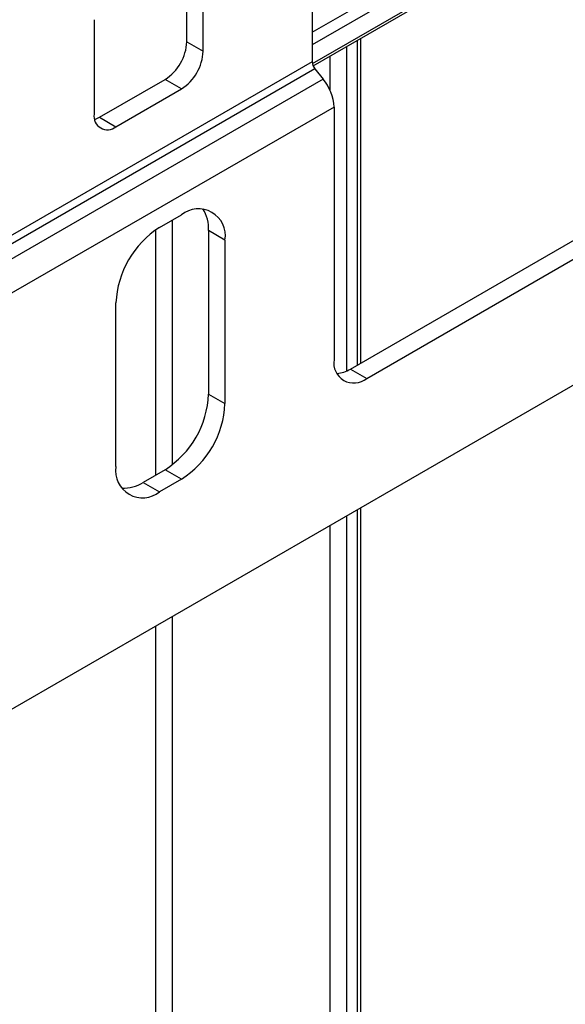
# Model space of a CAD drawing. Units: millimetres. Extents: x 6 to 418, y -29 to 291.
# Drawn here: x 361 to 368, y 191 to 204 of the extents above; entities that cross this region are included whole.
import ezdxf

# ---------------------------------------------------------------- set-up
doc = ezdxf.new("R2010")
doc.units = ezdxf.units.MM

msp = doc.modelspace()

# ---------------------------------------------------------------- linework, layer by layer
at = {"color": 7, "linetype": 'Continuous', "lineweight": 25}
for p, q in [((386.328515, 209.821202), (315.653192, 169.021206)), ((364.773675, 203.467968), (371.458558, 207.327069)), ((364.761758, 205.536333), (364.761758, 203.520212)), ((363.135413, 203.780883), (363.135413, 205.005694)), ((363.347545, 203.658422), (363.347545, 204.883233)), ((361.933331, 204.066825), (361.933331, 202.842014)), ((363.135413, 203.780883), (363.347545, 203.658422)), ((365.392591, 199.613154), (365.392591, 203.82526)), ((364.761758, 203.520212), (360.519117, 201.070987)), ((364.797114, 203.429087), (360.554473, 200.979863)), ((364.797114, 203.429087), (364.90318, 203.297142)), ((364.90318, 203.297142), (360.660539, 200.847918)), ((362.004042, 202.80114), (362.85257, 203.290985)), ((363.064702, 203.168524), (362.85257, 203.290985)), ((362.216174, 202.678679), (363.064702, 203.168524)), ((365.256733, 199.534725), (371.585339, 203.188151)), ((365.468865, 199.412263), (371.797471, 203.06569)), ((365.044601, 202.932643), (360.80196, 200.483419)), ((365.044601, 202.932643), (365.044601, 199.657266)), ((362.004042, 202.80114), (362.216174, 202.678679)), ((362.781859, 201.372214), (363.064702, 201.535495)), ((363.630387, 201.208826), (363.418255, 201.331287)), ((363.418255, 201.331287), (363.418255, 199.208281)), ((363.630387, 201.208826), (363.630387, 199.08582)), ((362.216174, 198.269412), (362.216174, 200.392418)), ((365.256733, 199.534725), (365.468865, 199.412263)), ((363.418255, 199.208281), (363.630387, 199.08582)), ((362.85257, 198.228485), (362.569727, 198.065203)), ((363.064702, 198.106024), (362.85257, 198.228485)), ((362.569727, 198.065203), (362.781859, 197.942742)), ((363.064702, 198.106024), (362.781859, 197.942742)), ((365.392591, 187.137823), (365.392591, 197.73515))]:
    msp.add_line(p, q, dxfattribs=at)
at = {"color": 8, "linetype": 'Continuous', "lineweight": 25}
for p, q in [((364.761758, 203.903172), (371.408562, 207.74029)), ((371.479273, 207.617815), (364.761758, 203.739877)), ((364.764426, 203.496455), (371.479273, 207.372853)), ((365.348657, 199.587791), (365.348657, 203.799898)), ((365.207235, 203.718257), (365.207235, 199.509496)), ((364.995103, 203.145799), (364.995103, 203.595796)), ((362.944494, 201.466101), (362.944494, 198.290234)), ((362.732362, 198.15909), (362.732362, 201.341134)), ((365.207235, 197.628146), (365.207235, 186.994951)), ((365.348657, 187.076592), (365.348657, 197.709787)), ((364.995103, 186.994951), (364.995103, 197.505685)), ((362.944494, 196.321893), (362.944494, 188.178743)), ((362.732362, 188.178743), (362.732362, 196.199432))]:
    msp.add_line(p, q, dxfattribs=at)
at = {"color": 7, "linetype": 'Continuous', "lineweight": 25, "flags": 128}
msp.add_lwpolyline([(361.940558, 202.772825), (361.948862, 202.775561), (362.004042, 202.80114)], dxfattribs=at)
at = {"color": 7, "linetype": 'Continuous', "lineweight": 25}
for centre, radius, start, end in [((362.521326, 203.808827), 0.614722, 302.6054783, 357.3945215), ((362.733458, 203.686366), 0.614722, 302.6054783, 357.3945215), ((364.915085, 203.52728), 0.153489, 182.6392874, 219.7720724), ((364.431294, 202.904372), 0.613958, 2.6392874, 39.7720724), ((362.105761, 202.814043), 0.174684, 170.785963, 309.2032852), ((363.285528, 201.264768), 0.349367, 350.785963, 129.2032852), ((362.934874, 201.353591), 0.483896, 357.3581535, 32.2122234), ((363.444347, 200.336529), 1.229444, 122.6054783, 177.3945215), ((365.303246, 199.615309), 0.262026, 170.785963, 309.2032852), ((365.053557, 199.858597), 0.382327, 274.2956407, 302.101435), ((362.190082, 199.26417), 1.229444, 302.6054783, 357.3945215), ((362.402214, 199.141708), 1.229444, 302.6054783, 357.3945215), ((362.561033, 198.21347), 0.349367, 170.785963, 309.2032852), ((362.30879, 198.472612), 0.483808, 267.7909146, 302.6387494)]:
    msp.add_arc(centre, radius, start, end, dxfattribs=at)

doc.saveas('drawing.dxf')
